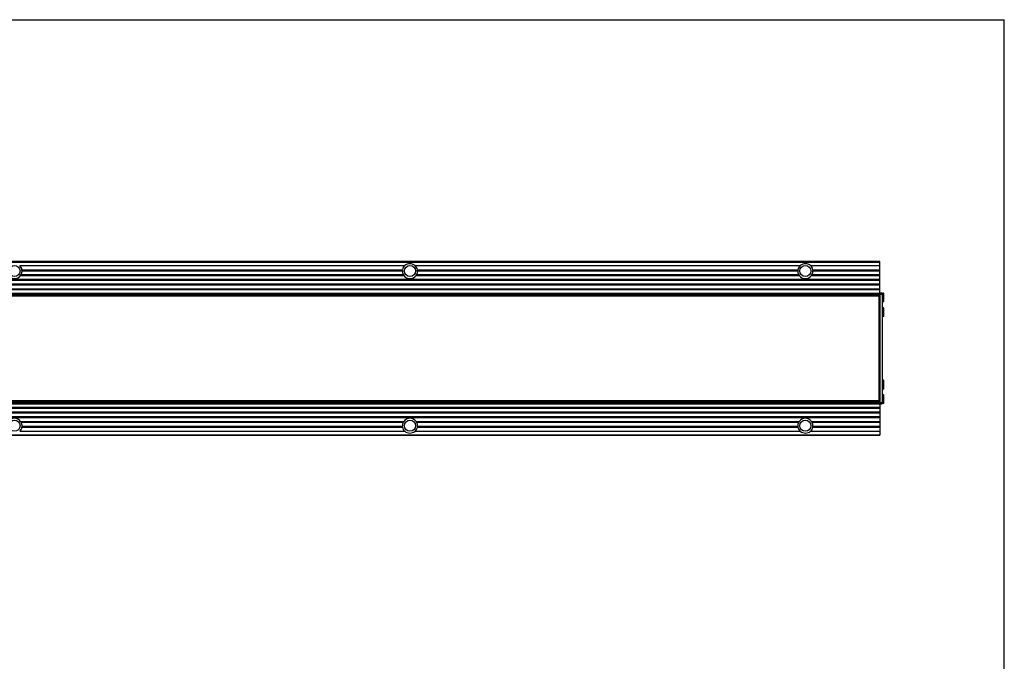
# Model space of a CAD drawing. Extents: x 0 to 1189, y 0 to 841.
# Drawn here: x 567 to 1189, y 435 to 841 of the extents above; entities that cross this region are included whole.
import ezdxf

# ---------------------------------------------------------------- set-up
doc = ezdxf.new("R2010")
doc.units = 0
doc.header["$LTSCALE"] = 65.395
doc.layers.get('0').update_dxf_attribs({"linetype": 'CONTINUOUS'})
for name, color, linetype in [('3_ALL_AXES', 7, 'CONTINUOUS'), ('6_ALL_SURFS', 7, 'CONTINUOUS'), ('7_ALL_FEATURES', 7, 'CONTINUOUS')]:
    doc.layers.add(name, color=color, linetype=linetype)

msp = doc.modelspace()

# ---------------------------------------------------------------- linework, layer by layer
at = {"color": 7, "linetype": 'CONTINUOUS'}
for p in [(0, 841), (1189, 0)]:
    msp.add_line(p, (1189, 841), dxfattribs=at)
at = {"layer": '3_ALL_AXES', "color": 7, "linetype": 'CONTINUOUS'}
for p, q in [((1112.687, 667.934), (1111.738, 667.138)), ((1112.838, 667.934), (1112.687, 667.934)), ((1112.687, 662.434), (1112.687, 667.934)), ((1112.838, 662.434), (1112.838, 667.934)), ((1112.687, 662.434), (1111.738, 663.231)), ((1112.838, 662.434), (1112.687, 662.434)), ((1112.687, 658.784), (1111.738, 657.988)), ((1112.687, 653.284), (1111.738, 654.081)), ((1112.838, 658.784), (1112.687, 658.784)), ((1112.687, 653.284), (1112.687, 658.784)), ((1112.838, 653.284), (1112.838, 658.784)), ((1112.838, 653.284), (1112.687, 653.284)), ((1112.687, 612.884), (1111.738, 612.088)), ((1112.838, 612.884), (1112.687, 612.884)), ((1112.687, 607.384), (1112.687, 612.884)), ((1112.838, 607.384), (1112.838, 612.884)), ((1112.687, 607.384), (1111.738, 608.181)), ((1112.838, 607.384), (1112.687, 607.384)), ((1112.687, 603.734), (1111.738, 602.938)), ((1112.687, 598.234), (1111.738, 599.031)), ((1112.838, 603.734), (1112.687, 603.734)), ((1112.687, 598.234), (1112.687, 603.734)), ((1112.838, 598.234), (1112.687, 598.234)), ((1112.838, 598.234), (1112.838, 603.734))]:
    msp.add_line(p, q, dxfattribs=at)
at = {"layer": '6_ALL_SURFS', "color": 7, "linetype": 'CONTINUOUS'}
for p, q in [((1110.238, 688.034), (266.238, 688.034)), ((566.521, 685.534), (809.954, 685.534)), ((816.521, 685.534), (1059.954, 685.534)), ((1066.521, 685.534), (1110.238, 685.534)), ((1110.238, 668.134), (1110.238, 688.034)), ((567.135, 679.234), (809.34, 679.234)), ((567.503, 679.834), (808.973, 679.834)), ((567.97, 682.834), (808.506, 682.834)), ((568.033, 682.234), (808.443, 682.234)), ((817.135, 679.234), (1059.34, 679.234)), ((817.503, 679.834), (1058.973, 679.834)), ((817.97, 682.834), (1058.506, 682.834)), ((818.033, 682.234), (1058.443, 682.234)), ((1067.135, 679.234), (1110.238, 679.234)), ((1067.503, 679.834), (1110.238, 679.834)), ((1067.97, 682.834), (1110.238, 682.834)), ((1068.033, 682.234), (1110.238, 682.234)), ((266.238, 676.834), (1110.238, 676.834)), ((266.238, 676.234), (1110.238, 676.234)), ((266.238, 673.834), (1110.238, 673.834)), ((266.238, 673.234), (1110.238, 673.234)), ((266.238, 670.834), (1110.238, 670.834)), ((266.238, 670.234), (1110.238, 670.234)), ((1110.238, 667.784), (266.238, 667.784)), ((1110.238, 666.534), (266.238, 666.534)), ((1110.238, 666.834), (1110.238, 667.646)), ((1110.238, 665.32), (1109.738, 665.32)), ((1110.238, 663.634), (1109.738, 663.634)), ((1109.738, 662.969), (1110.238, 662.969)), ((1110.238, 634.784), (1109.738, 634.784)), ((266.238, 595.934), (1110.238, 595.934)), ((266.238, 595.334), (1110.238, 595.334)), ((266.238, 592.934), (1110.238, 592.934)), ((266.238, 592.334), (1110.238, 592.334)), ((1110.238, 595.934), (1110.238, 580.634)), ((266.238, 589.934), (1110.238, 589.934)), ((266.238, 589.334), (1110.238, 589.334))]:
    msp.add_line(p, q, dxfattribs=at)
at = {"layer": '6_ALL_SURFS', "color": 9, "linetype": 'CONTINUOUS'}
for p, q in [((266.238, 687.68), (1110.238, 687.68)), ((266.238, 668.084), (1110.238, 668.084)), ((1110.238, 667.484), (266.238, 667.484)), ((1110.238, 666.834), (266.238, 666.834)), ((266.238, 666.472), (1110.238, 666.472)), ((1109.738, 665.362), (1110.238, 665.362)), ((1109.738, 665.225), (1110.238, 665.225)), ((1109.738, 665.005), (1110.238, 665.005)), ((1110.238, 663.934), (1109.738, 663.934)), ((1109.738, 663.514), (1110.238, 663.514)), ((1110.238, 662.987), (1109.738, 662.987)), ((1109.738, 659.671), (1110.238, 659.671)), ((1109.738, 659.183), (1110.238, 659.183)), ((1110.238, 635.084), (1109.738, 635.084)), ((1109.738, 634.484), (1110.238, 634.484))]:
    msp.add_line(p, q, dxfattribs=at)
at = {"layer": '6_ALL_SURFS', "color": 7, "linetype": 'CONTINUOUS'}
for centre in [(563.238, 682.034), (813.238, 682.034), (1063.238, 682.034), (563.238, 584.134), (813.238, 584.134), (1063.238, 584.134)]:
    msp.add_circle(centre, 3.5, dxfattribs=at)
for centre, start, end in [((563.238, 682.034), 9.596009, 46.828816), ((813.238, 682.034), 133.171184, 170.403991), ((813.238, 682.034), 9.596009, 46.828816), ((1063.238, 682.034), 133.171184, 170.403991), ((1063.238, 682.034), 9.596009, 46.828816), ((563.238, 682.034), 215.693583, 324.306417), ((563.238, 682.034), 332.714465, 2.388494), ((813.238, 682.034), 177.611506, 207.285535), ((813.238, 682.034), 215.693583, 324.306417), ((813.238, 682.034), 332.714465, 2.388494), ((1063.238, 682.034), 177.611506, 207.285535), ((1063.238, 682.034), 215.693583, 324.306417), ((1063.238, 682.034), 332.714465, 2.388494)]:
    msp.add_arc(centre, 4.799, start, end, dxfattribs=at)
for centre in [(813.238, 681.069), (1063.238, 681.069)]:
    msp.add_ellipse(centre, major_axis=(0, 5.572), ratio=0.9848858, start_param=5.6418498, end_param=6.9245209, dxfattribs=at)
for points, knots in [([(567.135, 679.234), (567.115, 679.258), (567.08, 679.313), (567.073, 679.415), (567.111, 679.512), (567.194, 679.624), (567.326, 679.735), (567.443, 679.804), (567.503, 679.834)], [0, 0, 0, 0, 0.1147839, 0.2361805, 0.364531, 0.4945423, 0.7503752, 1, 1, 1, 1]), ([(568.033, 682.234), (567.94, 682.304), (567.811, 682.46), (567.849, 682.705), (567.927, 682.797), (567.97, 682.834)], [0, 0, 0, 0, 0.497388, 0.7560059, 1, 1, 1, 1]), ([(808.506, 682.834), (808.549, 682.797), (808.627, 682.705), (808.665, 682.46), (808.536, 682.304), (808.443, 682.234)], [0, 0, 0, 0, 0.2439941, 0.502612, 1, 1, 1, 1]), ([(808.973, 679.834), (809.033, 679.804), (809.15, 679.735), (809.282, 679.624), (809.364, 679.512), (809.402, 679.415), (809.396, 679.313), (809.361, 679.258), (809.34, 679.234)], [0, 0, 0, 0, 0.2496244, 0.5054551, 0.6354635, 0.7638099, 0.8852078, 1, 1, 1, 1]), ([(817.135, 679.234), (817.115, 679.258), (817.08, 679.313), (817.073, 679.415), (817.111, 679.512), (817.194, 679.624), (817.326, 679.735), (817.443, 679.804), (817.503, 679.834)], [0, 0, 0, 0, 0.1147839, 0.2361805, 0.364531, 0.4945423, 0.7503752, 1, 1, 1, 1]), ([(818.033, 682.234), (817.94, 682.304), (817.811, 682.46), (817.849, 682.705), (817.927, 682.797), (817.97, 682.834)], [0, 0, 0, 0, 0.497388, 0.7560059, 1, 1, 1, 1]), ([(1058.506, 682.834), (1058.549, 682.797), (1058.627, 682.705), (1058.665, 682.46), (1058.536, 682.304), (1058.443, 682.234)], [0, 0, 0, 0, 0.2439941, 0.502612, 1, 1, 1, 1]), ([(1058.973, 679.834), (1059.033, 679.804), (1059.15, 679.735), (1059.282, 679.624), (1059.364, 679.512), (1059.402, 679.415), (1059.396, 679.313), (1059.361, 679.258), (1059.34, 679.234)], [0, 0, 0, 0, 0.2496244, 0.5054551, 0.6354635, 0.7638099, 0.8852078, 1, 1, 1, 1]), ([(1067.135, 679.234), (1067.115, 679.258), (1067.08, 679.313), (1067.073, 679.415), (1067.111, 679.512), (1067.194, 679.624), (1067.326, 679.735), (1067.443, 679.804), (1067.503, 679.834)], [0, 0, 0, 0, 0.1147839, 0.2361805, 0.364531, 0.4945423, 0.7503752, 1, 1, 1, 1]), ([(1068.033, 682.234), (1067.94, 682.304), (1067.811, 682.46), (1067.849, 682.705), (1067.927, 682.797), (1067.97, 682.834)], [0, 0, 0, 0, 0.497388, 0.7560059, 1, 1, 1, 1])]:
    msp.add_open_spline(points, degree=3, knots=knots, dxfattribs=at)
at = {"layer": '7_ALL_FEATURES', "color": 7, "linetype": 'CONTINUOUS'}
for p, q in [((1109.738, 666.384), (266.738, 666.384)), ((1109.738, 666.384), (1109.738, 599.784)), ((1110.238, 668.134), (1111.738, 668.134)), ((1110.238, 668.134), (1110.238, 667.646)), ((1110.238, 667.468), (1110.238, 595.934)), ((1111.738, 668.134), (1111.738, 598.034)), ((1110.238, 631.384), (1109.738, 631.384)), ((1110.238, 599.634), (266.238, 599.634)), ((1110.238, 598.384), (266.238, 598.384)), ((1109.738, 599.784), (266.738, 599.784)), ((1110.238, 603.2), (1109.738, 603.2)), ((1110.238, 602.534), (1109.738, 602.534)), ((1109.738, 600.848), (1110.238, 600.848)), ((1110.238, 598.034), (1111.738, 598.034)), ((567.135, 586.934), (809.34, 586.934)), ((567.503, 586.334), (808.973, 586.334)), ((817.135, 586.934), (1059.34, 586.934)), ((817.503, 586.334), (1058.973, 586.334)), ((1067.135, 586.934), (1110.238, 586.934)), ((1067.503, 586.334), (1110.238, 586.334)), ((566.521, 580.634), (809.954, 580.634)), ((567.97, 583.334), (808.506, 583.334)), ((568.033, 583.934), (808.443, 583.934)), ((816.521, 580.634), (1059.954, 580.634)), ((817.97, 583.334), (1058.506, 583.334)), ((818.033, 583.934), (1058.443, 583.934)), ((1066.521, 580.634), (1110.238, 580.634)), ((1067.97, 583.334), (1110.238, 583.334)), ((1068.033, 583.934), (1110.238, 583.934)), ((1110.238, 580.634), (1110.238, 578.134)), ((266.238, 578.134), (1110.238, 578.134))]:
    msp.add_line(p, q, dxfattribs=at)
at = {"layer": '7_ALL_FEATURES', "color": 9, "linetype": 'CONTINUOUS'}
for p, q in [((1109.738, 666.184), (266.738, 666.184)), ((1110.238, 667.384), (1111.738, 667.384)), ((1109.738, 631.684), (1110.238, 631.684)), ((1110.238, 631.084), (1109.738, 631.084)), ((1109.738, 606.986), (1110.238, 606.986)), ((1109.738, 606.498), (1110.238, 606.498)), ((266.238, 599.696), (1110.238, 599.696)), ((1110.238, 599.334), (266.238, 599.334)), ((1110.238, 598.684), (266.238, 598.684)), ((266.238, 598.084), (1110.238, 598.084)), ((1109.738, 599.984), (266.738, 599.984)), ((1110.238, 603.182), (1109.738, 603.182)), ((1109.738, 602.655), (1110.238, 602.655)), ((1110.238, 602.234), (1109.738, 602.234)), ((1109.738, 601.164), (1110.238, 601.164)), ((1109.738, 600.944), (1110.238, 600.944)), ((1109.738, 600.807), (1110.238, 600.807)), ((1110.238, 598.784), (1111.738, 598.784)), ((266.238, 578.489), (1110.238, 578.489))]:
    msp.add_line(p, q, dxfattribs=at)
at = {"layer": '7_ALL_FEATURES', "color": 7, "linetype": 'CONTINUOUS'}
for centre, start, end in [((563.238, 584.134), 35.693583, 144.306417), ((563.238, 584.134), 357.611506, 27.285535), ((813.238, 584.134), 152.714465, 182.388494), ((813.238, 584.134), 35.693583, 144.306417), ((813.238, 584.134), 357.611506, 27.285535), ((1063.238, 584.134), 152.714465, 182.388494), ((1063.238, 584.134), 35.693583, 144.306417), ((1063.238, 584.134), 357.611506, 27.285535), ((563.238, 584.134), 313.171184, 350.403991), ((813.238, 584.134), 189.596009, 226.828816), ((813.238, 584.134), 313.171184, 350.403991), ((1063.238, 584.134), 189.596009, 226.828816), ((1063.238, 584.134), 313.171184, 350.403991)]:
    msp.add_arc(centre, 4.799, start, end, dxfattribs=at)
for centre in [(813.238, 585.1), (1063.238, 585.1)]:
    msp.add_ellipse(centre, major_axis=(0, 5.572), ratio=0.9848858, start_param=-3.7829282, end_param=-2.5002571, dxfattribs=at)
for points, knots in [([(567.135, 586.934), (567.115, 586.911), (567.08, 586.856), (567.073, 586.754), (567.111, 586.657), (567.194, 586.545), (567.326, 586.434), (567.443, 586.365), (567.503, 586.334)], [0, 0, 0, 0, 0.1147839, 0.2361805, 0.364531, 0.4945423, 0.7503752, 1, 1, 1, 1]), ([(808.973, 586.334), (809.033, 586.365), (809.15, 586.434), (809.282, 586.545), (809.364, 586.657), (809.402, 586.754), (809.396, 586.856), (809.361, 586.911), (809.34, 586.934)], [0, 0, 0, 0, 0.2496244, 0.5054551, 0.6354635, 0.7638099, 0.8852078, 1, 1, 1, 1]), ([(817.135, 586.934), (817.115, 586.911), (817.08, 586.856), (817.073, 586.754), (817.111, 586.657), (817.194, 586.545), (817.326, 586.434), (817.443, 586.365), (817.503, 586.334)], [0, 0, 0, 0, 0.1147839, 0.2361805, 0.364531, 0.4945423, 0.7503752, 1, 1, 1, 1]), ([(1058.973, 586.334), (1059.033, 586.365), (1059.15, 586.434), (1059.282, 586.545), (1059.364, 586.657), (1059.402, 586.754), (1059.396, 586.856), (1059.361, 586.911), (1059.34, 586.934)], [0, 0, 0, 0, 0.2496244, 0.5054551, 0.6354635, 0.7638099, 0.8852078, 1, 1, 1, 1]), ([(1067.135, 586.934), (1067.115, 586.911), (1067.08, 586.856), (1067.073, 586.754), (1067.111, 586.657), (1067.194, 586.545), (1067.326, 586.434), (1067.443, 586.365), (1067.503, 586.334)], [0, 0, 0, 0, 0.1147839, 0.2361805, 0.364531, 0.4945423, 0.7503752, 1, 1, 1, 1]), ([(568.033, 583.934), (567.94, 583.865), (567.811, 583.709), (567.849, 583.464), (567.927, 583.372), (567.97, 583.334)], [0, 0, 0, 0, 0.497388, 0.7560059, 1, 1, 1, 1]), ([(808.506, 583.334), (808.549, 583.372), (808.627, 583.464), (808.665, 583.709), (808.536, 583.865), (808.443, 583.934)], [0, 0, 0, 0, 0.2439941, 0.502612, 1, 1, 1, 1]), ([(818.033, 583.934), (817.94, 583.865), (817.811, 583.709), (817.849, 583.464), (817.927, 583.372), (817.97, 583.334)], [0, 0, 0, 0, 0.497388, 0.7560059, 1, 1, 1, 1]), ([(1058.506, 583.334), (1058.549, 583.372), (1058.627, 583.464), (1058.665, 583.709), (1058.536, 583.865), (1058.443, 583.934)], [0, 0, 0, 0, 0.2439941, 0.502612, 1, 1, 1, 1]), ([(1068.033, 583.934), (1067.94, 583.865), (1067.811, 583.709), (1067.849, 583.464), (1067.927, 583.372), (1067.97, 583.334)], [0, 0, 0, 0, 0.497388, 0.7560059, 1, 1, 1, 1])]:
    msp.add_open_spline(points, degree=3, knots=knots, dxfattribs=at)

doc.saveas('drawing.dxf')
